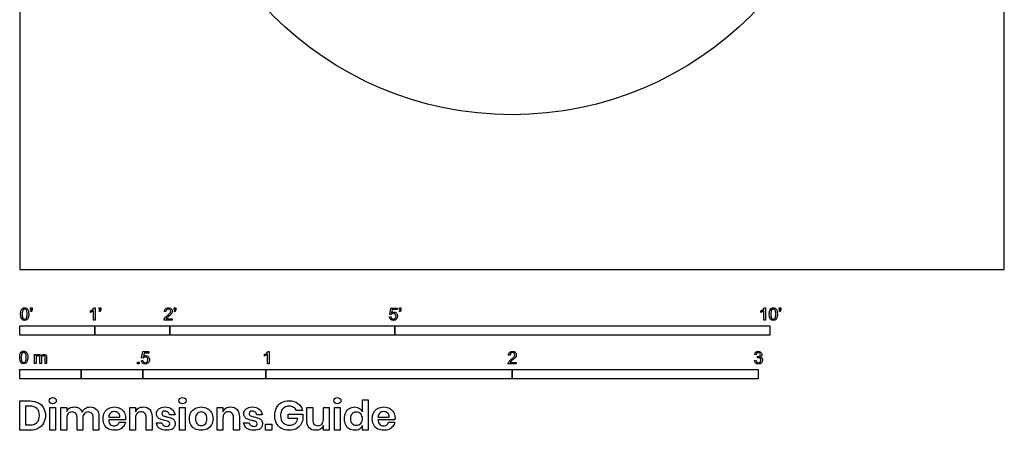
# Model space of a CAD drawing. Units: metres. Extents: x 0 to 4, y -0.65 to 4.
# Drawn here: x 0 to 4, y -0.65 to 1.01 of the extents above; entities that cross this region are included whole.
import ezdxf

# ---------------------------------------------------------------- set-up
doc = ezdxf.new("R2010")
doc.units = ezdxf.units.M
doc.header["$MEASUREMENT"] = 0
for name, color, linetype, true_color in [('AG-DIAGRAM', 7, 'Continuous', 0xfecc66), ('N-SYMB', 7, 'Continuous', 0x800040), ('X-DIMENSIONS.GUIDE', 7, 'Continuous', 0x800080), ('X-VPRT', 6, 'Continuous', 0xff00ff)]:
    doc.layers.add(name, color=color, linetype=linetype, true_color=true_color)

msp = doc.modelspace()

# ---------------------------------------------------------------- linework, layer by layer
at = {"layer": 'AG-DIAGRAM'}
msp.add_circle((2, 2), 1.3716, dxfattribs=at)
at = {"layer": 'N-SYMB'}
for points in [[(0.0442, -0.162), (0.0442, -0.1548), (0.0508, -0.1548), (0.0508, -0.1605)], [(0.3021, -0.1551), (0.306, -0.1551), (0.306, -0.2054)], [(0.3232, -0.162), (0.3232, -0.1548), (0.3298, -0.1548), (0.3298, -0.1605)], [(0.628, -0.162), (0.628, -0.1548), (0.6346, -0.1548), (0.6346, -0.1605)], [(1.5089, -0.1825), (1.5032, -0.1819), (1.508, -0.156), (1.533, -0.156), (1.533, -0.162), (1.5129, -0.162), (1.5101, -0.1755)], [(1.5424, -0.162), (1.5424, -0.1548), (1.549, -0.1548), (1.549, -0.1605)], [(3.0257, -0.1551), (3.0296, -0.1551), (3.0296, -0.2054)], [(3.0857, -0.162), (3.0857, -0.1548), (3.0923, -0.1548), (3.0923, -0.1605)], [(0.0451, -0.1713), (0.0436, -0.1689)], [(0.0472, -0.162), (0.0442, -0.162)], [(0.2876, -0.1737), (0.2876, -0.1677)], [(0.306, -0.2054), (0.3, -0.2054), (0.3, -0.1662)], [(0.3241, -0.1713), (0.3226, -0.1689)], [(0.3262, -0.162), (0.3232, -0.162)], [(0.6198, -0.1996), (0.6198, -0.2054), (0.587, -0.2054)], [(0.5942, -0.1704), (0.5879, -0.1698)], [(0.5954, -0.1996), (0.6198, -0.1996)], [(0.6289, -0.1713), (0.6274, -0.1689)], [(0.631, -0.162), (0.628, -0.162)], [(1.502, -0.1924), (1.5086, -0.1918)], [(1.5433, -0.1713), (1.5418, -0.1689)], [(1.5454, -0.162), (1.5424, -0.162)], [(3.0113, -0.1737), (3.0113, -0.1677)], [(3.0296, -0.2054), (3.0236, -0.2054), (3.0236, -0.1662)], [(3.0866, -0.1713), (3.085, -0.1689)], [(3.089, -0.162), (3.0857, -0.162)], [(0.0602, -0.3812), (0.0602, -0.345), (0.0657, -0.345), (0.0657, -0.3502)], [(0.088, -0.3601), (0.088, -0.3812), (0.0816, -0.3812), (0.0816, -0.3577)], [(0.1093, -0.3565), (0.1093, -0.3812), (0.1033, -0.3812), (0.1033, -0.3586)], [(0.5015, -0.3594), (0.4955, -0.3588), (0.5003, -0.3329), (0.5253, -0.3329), (0.5253, -0.3389), (0.5054, -0.3389), (0.5027, -0.3525)], [(0.9946, -0.3507), (0.9946, -0.3446)], [(1.013, -0.3823), (1.0069, -0.3823), (1.0069, -0.3431)], [(1.009, -0.332), (1.013, -0.332), (1.013, -0.3823)], [(1.9919, -0.3473), (1.9855, -0.3467)], [(2.9919, -0.3461), (2.9855, -0.3452)], [(2.9973, -0.3588), (2.9979, -0.3534)], [(0.0663, -0.3625), (0.0663, -0.3812), (0.0602, -0.3812)], [(0.4946, -0.3693), (0.5009, -0.3687)], [(2.0175, -0.3766), (2.0175, -0.3823), (1.9846, -0.3823)], [(1.9931, -0.3766), (2.0175, -0.3766)], [(2.9849, -0.3693), (2.9913, -0.3684)]]:
    msp.add_lwpolyline(points, dxfattribs=at)
for points in [[(0, -0.2667), (0, -0.2286), (0.3048, -0.2286), (0.3048, -0.2667)], [(0.3048, -0.2667), (0.3048, -0.2286), (0.6096, -0.2286), (0.6096, -0.2667)], [(0.6096, -0.2667), (0.6096, -0.2286), (1.524, -0.2286), (1.524, -0.2667)], [(1.524, -0.2667), (1.524, -0.2286), (3.048, -0.2286), (3.048, -0.2667)], [(0.4786, -0.3823), (0.4786, -0.3754), (0.4855, -0.3754), (0.4855, -0.3823)], [(0, -0.4436), (0, -0.4055), (0.25, -0.4055), (0.25, -0.4436)], [(0.25, -0.4436), (0.25, -0.4055), (0.5, -0.4055), (0.5, -0.4436)], [(0.5, -0.4436), (0.5, -0.4055), (1, -0.4055), (1, -0.4436)], [(1, -0.4436), (1, -0.4055), (2, -0.4055), (2, -0.4436)], [(2, -0.4436), (2, -0.4055), (3, -0.4055), (3, -0.4436)]]:
    msp.add_lwpolyline(points, close=True, dxfattribs=at)
for points in [[(0.0056, -0.1665), (0.0068, -0.1629), (0.0086, -0.1602), (0.0111, -0.1581)], [(0.0111, -0.1581), (0.0135, -0.1563), (0.0165, -0.1551), (0.0201, -0.1551)], [(0.0201, -0.1551), (0.0228, -0.1551), (0.0252, -0.1557), (0.0273, -0.1569)], [(0.0273, -0.1569), (0.0294, -0.1578), (0.0309, -0.1596), (0.0324, -0.1614)], [(0.2967, -0.162), (0.2991, -0.1596), (0.3009, -0.1575), (0.3021, -0.1551)], [(0.5879, -0.1698), (0.5885, -0.165), (0.59, -0.1614), (0.593, -0.159)], [(0.593, -0.159), (0.5957, -0.1566), (0.5997, -0.1551), (0.6042, -0.1551)], [(0.6042, -0.1551), (0.609, -0.1551), (0.6129, -0.1566), (0.6156, -0.1593)], [(0.6156, -0.1593), (0.6186, -0.162), (0.6198, -0.1653), (0.6198, -0.1692)], [(3.0203, -0.162), (3.0227, -0.1596), (3.0245, -0.1575), (3.0257, -0.1551)], [(3.0471, -0.1665), (3.0486, -0.1629), (3.0504, -0.1602), (3.0528, -0.1581)], [(3.0528, -0.1581), (3.0549, -0.1563), (3.0582, -0.1551), (3.0619, -0.1551)], [(3.0619, -0.1551), (3.0646, -0.1551), (3.0667, -0.1557), (3.0688, -0.1569)], [(3.0688, -0.1569), (3.0709, -0.1578), (3.0724, -0.1596), (3.0739, -0.1614)], [(0.0038, -0.1807), (0.0038, -0.1749), (0.0044, -0.1701), (0.0056, -0.1665)], [(0.009, -0.2011), (0.0056, -0.1969), (0.0038, -0.1903), (0.0038, -0.1807)], [(0.0135, -0.1638), (0.0114, -0.1668), (0.0102, -0.1725), (0.0102, -0.1807)], [(0.0102, -0.1807), (0.0102, -0.1891), (0.0111, -0.1945), (0.0132, -0.1972)], [(0.0132, -0.1972), (0.015, -0.1999), (0.0174, -0.2014), (0.0201, -0.2014)], [(0.0201, -0.1602), (0.0174, -0.1602), (0.015, -0.1614), (0.0135, -0.1638)], [(0.0273, -0.1644), (0.0255, -0.1617), (0.0231, -0.1602), (0.0201, -0.1602)], [(0.0201, -0.2014), (0.0231, -0.2014), (0.0255, -0.1999), (0.0273, -0.1972)], [(0.0303, -0.1807), (0.0303, -0.1725), (0.0291, -0.1671), (0.0273, -0.1644)], [(0.0273, -0.1972), (0.0291, -0.1945), (0.0303, -0.1891), (0.0303, -0.1807)], [(0.0349, -0.1951), (0.0336, -0.1987), (0.0318, -0.2014), (0.0294, -0.2036)], [(0.0324, -0.1614), (0.0336, -0.1635), (0.0346, -0.1659), (0.0355, -0.1689)], [(0.0367, -0.1807), (0.0367, -0.1867), (0.0361, -0.1915), (0.0349, -0.1951)], [(0.0355, -0.1689), (0.0361, -0.1719), (0.0367, -0.1758), (0.0367, -0.1807)], [(0.0436, -0.1689), (0.0448, -0.1683), (0.0457, -0.1677), (0.0463, -0.1665)], [(0.0496, -0.1671), (0.0487, -0.1689), (0.0472, -0.1704), (0.0451, -0.1713)], [(0.0463, -0.1665), (0.0469, -0.1653), (0.0472, -0.1638), (0.0472, -0.162)], [(0.0508, -0.1605), (0.0508, -0.1635), (0.0505, -0.1659), (0.0496, -0.1671)], [(0.2876, -0.1677), (0.2909, -0.1662), (0.294, -0.1641), (0.2967, -0.162)], [(0.294, -0.1704), (0.2915, -0.1719), (0.2894, -0.1731), (0.2876, -0.1737)], [(0.3, -0.1662), (0.2985, -0.1677), (0.2964, -0.1692), (0.294, -0.1704)], [(0.3226, -0.1689), (0.3238, -0.1683), (0.3247, -0.1677), (0.3253, -0.1665)], [(0.3286, -0.1671), (0.3277, -0.1689), (0.3262, -0.1704), (0.3241, -0.1713)], [(0.3253, -0.1665), (0.3259, -0.1653), (0.3262, -0.1638), (0.3262, -0.162)], [(0.3298, -0.1605), (0.3298, -0.1635), (0.3295, -0.1659), (0.3286, -0.1671)], [(0.5876, -0.2011), (0.5885, -0.199), (0.5897, -0.1966), (0.5915, -0.1945)], [(0.5915, -0.1945), (0.5936, -0.1924), (0.596, -0.19), (0.5997, -0.187)], [(0.5969, -0.1629), (0.5951, -0.1647), (0.5942, -0.1671), (0.5942, -0.1704)], [(0.5982, -0.1963), (0.5969, -0.1972), (0.596, -0.1984), (0.5954, -0.1996)], [(0.6042, -0.1602), (0.6012, -0.1602), (0.5988, -0.1611), (0.5969, -0.1629)], [(0.6051, -0.19), (0.6015, -0.193), (0.5991, -0.1951), (0.5982, -0.1963)], [(0.5997, -0.187), (0.6051, -0.1825), (0.6087, -0.1789), (0.6108, -0.1764)], [(0.6111, -0.1629), (0.6093, -0.1611), (0.6069, -0.1602), (0.6042, -0.1602)], [(0.6147, -0.1813), (0.6126, -0.1834), (0.6096, -0.1861), (0.6051, -0.19)], [(0.6108, -0.1764), (0.6126, -0.1737), (0.6135, -0.1713), (0.6135, -0.1689)], [(0.6135, -0.1689), (0.6135, -0.1665), (0.6126, -0.1644), (0.6111, -0.1629)], [(0.6186, -0.1749), (0.6177, -0.1771), (0.6165, -0.1789), (0.6147, -0.1813)], [(0.6198, -0.1692), (0.6198, -0.171), (0.6195, -0.1731), (0.6186, -0.1749)], [(0.6274, -0.1689), (0.6286, -0.1683), (0.6295, -0.1677), (0.6301, -0.1665)], [(0.6334, -0.1671), (0.6325, -0.1689), (0.631, -0.1704), (0.6289, -0.1713)], [(0.6301, -0.1665), (0.6307, -0.1653), (0.631, -0.1638), (0.631, -0.162)], [(0.6346, -0.1605), (0.6346, -0.1635), (0.6343, -0.1659), (0.6334, -0.1671)], [(1.5071, -0.2027), (1.5041, -0.1999), (1.5026, -0.1966), (1.502, -0.1924)], [(1.5086, -0.1918), (1.5089, -0.1951), (1.5101, -0.1972), (1.512, -0.199)], [(1.5126, -0.1792), (1.511, -0.1801), (1.5098, -0.1813), (1.5089, -0.1825)], [(1.5101, -0.1755), (1.5132, -0.1734), (1.5165, -0.1722), (1.5198, -0.1722)], [(1.512, -0.199), (1.5135, -0.2005), (1.5156, -0.2014), (1.5183, -0.2014)], [(1.518, -0.1777), (1.5162, -0.1777), (1.5144, -0.1783), (1.5126, -0.1792)], [(1.5258, -0.1807), (1.5237, -0.1789), (1.5213, -0.1777), (1.518, -0.1777)], [(1.5183, -0.2014), (1.521, -0.2014), (1.5237, -0.2002), (1.5258, -0.1978)], [(1.5198, -0.1722), (1.524, -0.1722), (1.5276, -0.1737), (1.5306, -0.1767)], [(1.5288, -0.1891), (1.5288, -0.1855), (1.5276, -0.1828), (1.5258, -0.1807)], [(1.5258, -0.1978), (1.5276, -0.1957), (1.5288, -0.1927), (1.5288, -0.1891)], [(1.5306, -0.1767), (1.5336, -0.1798), (1.5351, -0.1837), (1.5351, -0.1885)], [(1.5351, -0.1885), (1.5351, -0.193), (1.5339, -0.1969), (1.5312, -0.2002)], [(1.5418, -0.1689), (1.543, -0.1683), (1.5439, -0.1677), (1.5445, -0.1665)], [(1.5478, -0.1671), (1.5469, -0.1689), (1.5454, -0.1704), (1.5433, -0.1713)], [(1.5445, -0.1665), (1.5451, -0.1653), (1.5454, -0.1638), (1.5454, -0.162)], [(1.549, -0.1605), (1.549, -0.1635), (1.5487, -0.1659), (1.5478, -0.1671)], [(3.0113, -0.1677), (3.0146, -0.1662), (3.0176, -0.1641), (3.0203, -0.162)], [(3.0176, -0.1704), (3.0152, -0.1719), (3.0131, -0.1731), (3.0113, -0.1737)], [(3.0236, -0.1662), (3.0221, -0.1677), (3.02, -0.1692), (3.0176, -0.1704)], [(3.0453, -0.1807), (3.0453, -0.1749), (3.0459, -0.1701), (3.0471, -0.1665)], [(3.0504, -0.2011), (3.0471, -0.1969), (3.0453, -0.1903), (3.0453, -0.1807)], [(3.0549, -0.1638), (3.0528, -0.1668), (3.0516, -0.1725), (3.0516, -0.1807)], [(3.0516, -0.1807), (3.0516, -0.1891), (3.0528, -0.1945), (3.0546, -0.1972)], [(3.0546, -0.1972), (3.0564, -0.1999), (3.0588, -0.2014), (3.0619, -0.2014)], [(3.0616, -0.1602), (3.0588, -0.1602), (3.0567, -0.1614), (3.0549, -0.1638)], [(3.0688, -0.1644), (3.067, -0.1617), (3.0646, -0.1602), (3.0616, -0.1602)], [(3.0619, -0.2014), (3.0646, -0.2014), (3.067, -0.1999), (3.0688, -0.1972)], [(3.0718, -0.1807), (3.0718, -0.1725), (3.0709, -0.1671), (3.0688, -0.1644)], [(3.0688, -0.1972), (3.0709, -0.1945), (3.0718, -0.1891), (3.0718, -0.1807)], [(3.0763, -0.1951), (3.0751, -0.1987), (3.0733, -0.2014), (3.0709, -0.2036)], [(3.0739, -0.1614), (3.0751, -0.1635), (3.0763, -0.1659), (3.0769, -0.1689)], [(3.0781, -0.1807), (3.0781, -0.1867), (3.0775, -0.1915), (3.0763, -0.1951)], [(3.0769, -0.1689), (3.0778, -0.1719), (3.0781, -0.1758), (3.0781, -0.1807)], [(3.085, -0.1689), (3.0863, -0.1683), (3.0872, -0.1677), (3.0878, -0.1665)], [(3.0911, -0.1671), (3.0902, -0.1689), (3.0887, -0.1704), (3.0866, -0.1713)], [(3.0878, -0.1665), (3.0884, -0.1653), (3.089, -0.1638), (3.089, -0.162)], [(3.0923, -0.1605), (3.0923, -0.1635), (3.092, -0.1659), (3.0911, -0.1671)], [(0.0201, -0.206), (0.0153, -0.206), (0.0117, -0.2048), (0.009, -0.2011)], [(0.0294, -0.2036), (0.027, -0.2054), (0.024, -0.206), (0.0201, -0.206)], [(0.587, -0.2054), (0.5867, -0.2042), (0.587, -0.2027), (0.5876, -0.2011)], [(1.5183, -0.206), (1.5135, -0.206), (1.5098, -0.2051), (1.5071, -0.2027)], [(1.5312, -0.2002), (1.5282, -0.2045), (1.5237, -0.206), (1.5183, -0.206)], [(3.0619, -0.206), (3.057, -0.206), (3.0531, -0.2048), (3.0504, -0.2011)], [(3.0709, -0.2036), (3.0685, -0.2054), (3.0655, -0.206), (3.0619, -0.206)], [(0, -0.3565), (0, -0.3508), (0.0006, -0.3459), (0.0018, -0.3423)], [(0.0051, -0.377), (0.0018, -0.3728), (0, -0.3661), (0, -0.3565)], [(0.0018, -0.3423), (0.003, -0.3387), (0.0048, -0.336), (0.0072, -0.3339)], [(0.0096, -0.3396), (0.0075, -0.3426), (0.0063, -0.3484), (0.0063, -0.3565)], [(0.0063, -0.3565), (0.0063, -0.3649), (0.0072, -0.3703), (0.0093, -0.3731)], [(0.0072, -0.3339), (0.0096, -0.3321), (0.0127, -0.3309), (0.0163, -0.3309)], [(0.0163, -0.336), (0.0136, -0.336), (0.0111, -0.3372), (0.0096, -0.3396)], [(0.0163, -0.3309), (0.019, -0.3309), (0.0214, -0.3315), (0.0235, -0.3327)], [(0.0235, -0.3402), (0.0217, -0.3375), (0.0193, -0.336), (0.0163, -0.336)], [(0.0235, -0.3327), (0.0256, -0.3336), (0.0271, -0.3354), (0.0286, -0.3372)], [(0.0265, -0.3565), (0.0265, -0.3484), (0.0253, -0.3429), (0.0235, -0.3402)], [(0.0235, -0.3731), (0.0253, -0.3703), (0.0265, -0.3649), (0.0265, -0.3565)], [(0.0286, -0.3372), (0.0298, -0.3393), (0.0307, -0.3417), (0.0316, -0.3447)], [(0.0328, -0.3565), (0.0328, -0.3625), (0.0322, -0.3673), (0.031, -0.3709)], [(0.0316, -0.3447), (0.0322, -0.3478), (0.0328, -0.3517), (0.0328, -0.3565)], [(0.0657, -0.3502), (0.0669, -0.3484), (0.0684, -0.3469), (0.0702, -0.3459)], [(0.0672, -0.355), (0.0666, -0.3568), (0.0663, -0.3592), (0.0663, -0.3625)], [(0.0705, -0.3511), (0.069, -0.352), (0.0681, -0.3532), (0.0672, -0.355)], [(0.0702, -0.3459), (0.072, -0.3447), (0.0741, -0.3441), (0.0765, -0.3441)], [(0.0753, -0.3496), (0.0735, -0.3496), (0.072, -0.3499), (0.0705, -0.3511)], [(0.0801, -0.3517), (0.0792, -0.3502), (0.0774, -0.3496), (0.0753, -0.3496)], [(0.0765, -0.3441), (0.0792, -0.3441), (0.0816, -0.3447), (0.0831, -0.3459)], [(0.0816, -0.3577), (0.0816, -0.355), (0.0813, -0.3529), (0.0801, -0.3517)], [(0.0831, -0.3459), (0.0849, -0.3472), (0.0861, -0.3487), (0.0867, -0.3505)], [(0.0867, -0.3505), (0.0898, -0.3462), (0.0934, -0.3441), (0.0982, -0.3441)], [(0.0904, -0.352), (0.0886, -0.3538), (0.088, -0.3565), (0.088, -0.3601)], [(0.0967, -0.3496), (0.0943, -0.3496), (0.0922, -0.3505), (0.0904, -0.352)], [(0.1003, -0.3505), (0.0994, -0.3499), (0.0982, -0.3496), (0.0967, -0.3496)], [(0.0982, -0.3441), (0.1018, -0.3441), (0.1045, -0.3453), (0.1063, -0.3472)], [(0.1027, -0.3532), (0.1021, -0.352), (0.1015, -0.3511), (0.1003, -0.3505)], [(0.1033, -0.3586), (0.1033, -0.3559), (0.103, -0.3544), (0.1027, -0.3532)], [(0.1063, -0.3472), (0.1084, -0.3493), (0.1093, -0.3523), (0.1093, -0.3565)], [(0.5051, -0.3561), (0.5036, -0.357), (0.5024, -0.3582), (0.5015, -0.3594)], [(0.5027, -0.3525), (0.5057, -0.3504), (0.5087, -0.3491), (0.512, -0.3491)], [(0.5105, -0.3546), (0.5084, -0.3546), (0.5066, -0.3552), (0.5051, -0.3561)], [(0.5184, -0.3576), (0.5163, -0.3558), (0.5136, -0.3546), (0.5105, -0.3546)], [(0.512, -0.3491), (0.5166, -0.3491), (0.5202, -0.3507), (0.5232, -0.3537)], [(0.5211, -0.366), (0.5211, -0.3624), (0.5202, -0.3597), (0.5184, -0.3576)], [(0.5232, -0.3537), (0.5262, -0.3567), (0.5277, -0.3606), (0.5277, -0.3654)], [(0.9946, -0.3446), (0.9979, -0.3431), (1.0009, -0.341), (1.0036, -0.3389)], [(1.0009, -0.3473), (0.9985, -0.3488), (0.9964, -0.3501), (0.9946, -0.3507)], [(1.0069, -0.3431), (1.0054, -0.3446), (1.0033, -0.3461), (1.0009, -0.3473)], [(1.0036, -0.3389), (1.006, -0.3365), (1.0078, -0.3344), (1.009, -0.332)], [(1.9855, -0.3467), (1.9861, -0.3419), (1.9877, -0.3383), (1.9907, -0.3359)], [(1.9907, -0.3359), (1.9934, -0.3335), (1.9973, -0.332), (2.0018, -0.332)], [(1.9946, -0.3398), (1.9928, -0.3416), (1.9919, -0.344), (1.9919, -0.3473)], [(2.0018, -0.3371), (1.9988, -0.3371), (1.9964, -0.338), (1.9946, -0.3398)], [(1.9973, -0.3639), (2.0027, -0.3594), (2.0063, -0.3558), (2.0084, -0.3534)], [(2.0018, -0.332), (2.0066, -0.332), (2.0105, -0.3335), (2.0133, -0.3362)], [(2.0087, -0.3398), (2.0069, -0.338), (2.0045, -0.3371), (2.0018, -0.3371)], [(2.0123, -0.3582), (2.0102, -0.3603), (2.0072, -0.363), (2.0027, -0.3669)], [(2.0084, -0.3534), (2.0102, -0.3507), (2.0111, -0.3482), (2.0111, -0.3458)], [(2.0111, -0.3458), (2.0111, -0.3434), (2.0102, -0.3413), (2.0087, -0.3398)], [(2.0163, -0.3519), (2.0154, -0.354), (2.0142, -0.3558), (2.0123, -0.3582)], [(2.0133, -0.3362), (2.0163, -0.3389), (2.0175, -0.3422), (2.0175, -0.3461)], [(2.0175, -0.3461), (2.0175, -0.3479), (2.0172, -0.3501), (2.0163, -0.3519)], [(2.9855, -0.3452), (2.9864, -0.341), (2.988, -0.3377), (2.9907, -0.3356)], [(2.9907, -0.3356), (2.9934, -0.3332), (2.9967, -0.332), (3.0006, -0.332)], [(2.9949, -0.3395), (2.9934, -0.341), (2.9922, -0.3431), (2.9919, -0.3461)], [(3.0009, -0.3371), (2.9985, -0.3371), (2.9964, -0.338), (2.9949, -0.3395)], [(3.0015, -0.3579), (3.0003, -0.3579), (2.9988, -0.3582), (2.9973, -0.3588)], [(2.9979, -0.3534), (2.9982, -0.3534), (2.9985, -0.3534), (2.9988, -0.3534)], [(2.9988, -0.3534), (3.0015, -0.3534), (3.0039, -0.3528), (3.006, -0.3513)], [(3.0006, -0.332), (3.0033, -0.332), (3.006, -0.3326), (3.0081, -0.3338)], [(3.0066, -0.3395), (3.0051, -0.338), (3.0033, -0.3371), (3.0009, -0.3371)], [(3.0084, -0.3609), (3.0066, -0.3591), (3.0042, -0.3579), (3.0015, -0.3579)], [(3.006, -0.3513), (3.0081, -0.3501), (3.009, -0.3479), (3.009, -0.3449)], [(3.009, -0.3449), (3.009, -0.3428), (3.0081, -0.341), (3.0066, -0.3395)], [(3.0081, -0.3338), (3.0105, -0.335), (3.0123, -0.3368), (3.0136, -0.3386)], [(3.0136, -0.351), (3.0123, -0.3528), (3.0108, -0.3543), (3.0084, -0.3552)], [(3.0084, -0.3552), (3.0114, -0.3561), (3.0139, -0.3573), (3.0154, -0.3597)], [(3.0136, -0.3386), (3.0148, -0.3407), (3.0154, -0.3428), (3.0154, -0.3452)], [(3.0154, -0.3452), (3.0154, -0.3473), (3.0148, -0.3491), (3.0136, -0.351)], [(3.0154, -0.3597), (3.0169, -0.3618), (3.0178, -0.3645), (3.0178, -0.3675)], [(0.0163, -0.3818), (0.0114, -0.3818), (0.0078, -0.3806), (0.0051, -0.377)], [(0.0093, -0.3731), (0.0111, -0.3758), (0.0136, -0.3773), (0.0163, -0.3773)], [(0.0163, -0.3773), (0.0193, -0.3773), (0.0217, -0.3758), (0.0235, -0.3731)], [(0.0256, -0.3794), (0.0232, -0.3812), (0.0202, -0.3818), (0.0163, -0.3818)], [(0.031, -0.3709), (0.0298, -0.3746), (0.028, -0.3773), (0.0256, -0.3794)], [(0.4994, -0.3796), (0.4967, -0.3769), (0.4949, -0.3735), (0.4946, -0.3693)], [(0.5105, -0.3829), (0.506, -0.3829), (0.5024, -0.382), (0.4994, -0.3796)], [(0.5009, -0.3687), (0.5015, -0.372), (0.5024, -0.3741), (0.5042, -0.376)], [(0.5042, -0.376), (0.506, -0.3775), (0.5081, -0.3784), (0.5105, -0.3784)], [(0.5105, -0.3784), (0.5136, -0.3784), (0.516, -0.3772), (0.5181, -0.3748)], [(0.5238, -0.3772), (0.5205, -0.3814), (0.5163, -0.3829), (0.5105, -0.3829)], [(0.5181, -0.3748), (0.5202, -0.3726), (0.5211, -0.3696), (0.5211, -0.366)], [(0.5277, -0.3654), (0.5277, -0.3699), (0.5265, -0.3738), (0.5238, -0.3772)], [(1.9846, -0.3823), (1.9843, -0.3811), (1.9846, -0.3796), (1.9852, -0.3781)], [(1.9852, -0.3781), (1.9861, -0.376), (1.9873, -0.3735), (1.9892, -0.3714)], [(1.9892, -0.3714), (1.9913, -0.3693), (1.9937, -0.3669), (1.9973, -0.3639)], [(1.9958, -0.3732), (1.9946, -0.3741), (1.9937, -0.3754), (1.9931, -0.3766)], [(2.0027, -0.3669), (1.9991, -0.3699), (1.9967, -0.372), (1.9958, -0.3732)], [(2.9901, -0.3793), (2.987, -0.3769), (2.9855, -0.3732), (2.9849, -0.3693)], [(3.0009, -0.3829), (2.9967, -0.3829), (2.9928, -0.382), (2.9901, -0.3793)], [(2.9913, -0.3684), (2.9919, -0.3717), (2.9931, -0.3745), (2.9949, -0.376)], [(2.9949, -0.376), (2.9964, -0.3775), (2.9985, -0.3784), (3.0009, -0.3784)], [(3.0009, -0.3784), (3.0039, -0.3784), (3.0063, -0.3772), (3.0084, -0.3754)], [(3.013, -0.3787), (3.0099, -0.3817), (3.0057, -0.3829), (3.0009, -0.3829)], [(3.0114, -0.3678), (3.0114, -0.3648), (3.0102, -0.3627), (3.0084, -0.3609)], [(3.0084, -0.3754), (3.0102, -0.3732), (3.0114, -0.3708), (3.0114, -0.3678)], [(3.0178, -0.3675), (3.0178, -0.372), (3.0163, -0.3757), (3.013, -0.3787)]]:
    msp.add_open_spline(points, degree=3, dxfattribs=at)
at = {"layer": 'X-DIMENSIONS.GUIDE'}
for points in [[(0.0426, -0.6514), (0, -0.6514), (0, -0.533), (0.0426, -0.533)], [(0.0404, -0.5539), (0.0238, -0.5539), (0.0238, -0.6305), (0.0404, -0.6305)], [(0.1913, -0.6023), (0.1913, -0.6514), (0.1675, -0.6514), (0.1675, -0.559), (0.1913, -0.559), (0.1913, -0.5763)], [(0.4707, -0.6023), (0.4707, -0.6514), (0.4469, -0.6514), (0.4469, -0.559), (0.4707, -0.559), (0.4707, -0.5778)], [(0.8259, -0.6023), (0.8259, -0.6514), (0.8021, -0.6514), (0.8021, -0.559), (0.8259, -0.559), (0.8259, -0.5778)], [(1.1666, -0.6131), (1.1666, -0.559), (1.1905, -0.559), (1.1905, -0.6102)], [(1.2576, -0.559), (1.2576, -0.6514), (1.2338, -0.6514), (1.2338, -0.6326)], [(1.2338, -0.6081), (1.2338, -0.559), (1.2576, -0.559)], [(1.3926, -0.5778), (1.3926, -0.5279), (1.4157, -0.5279), (1.4157, -0.6514), (1.3926, -0.6514), (1.3926, -0.6326)], [(0.322, -0.598), (0.322, -0.6514), (0.2989, -0.6514), (0.2989, -0.6001)], [(0.3617, -0.5994), (0.4064, -0.5994)], [(0.5378, -0.598), (0.5378, -0.6514), (0.514, -0.6514), (0.514, -0.6001)], [(0.631, -0.5893), (0.6086, -0.5893)], [(0.8923, -0.598), (0.8923, -0.6514), (0.8692, -0.6514), (0.8692, -0.6001)], [(0.9854, -0.5893), (0.9631, -0.5893)], [(1.1305, -0.6038), (1.0908, -0.6038), (1.0908, -0.5864), (1.1508, -0.5864), (1.1508, -0.6095)], [(1.1486, -0.5713), (1.124, -0.5713)], [(1.4554, -0.5994), (1.5009, -0.5994)], [(0.2563, -0.6023), (0.2563, -0.6514), (0.2332, -0.6514), (0.2332, -0.6001)], [(0.4295, -0.6095), (0.3617, -0.6095)], [(0.4043, -0.6189), (0.4295, -0.6189)], [(0.5552, -0.6218), (0.5775, -0.6218)], [(0.9096, -0.6218), (0.9327, -0.6218)], [(1.524, -0.6095), (1.4554, -0.6095)], [(1.4987, -0.6189), (1.5233, -0.6189)]]:
    msp.add_lwpolyline(points, dxfattribs=at)
for points in [[(0.1458, -0.559), (0.1458, -0.6514), (0.122, -0.6514), (0.122, -0.559)], [(0.6728, -0.559), (0.6728, -0.6514), (0.6497, -0.6514), (0.6497, -0.559)], [(1.3024, -0.559), (1.3024, -0.6514), (1.2785, -0.6514), (1.2785, -0.559)], [(1.0237, -0.6269), (1.0237, -0.6514), (0.9984, -0.6514), (0.9984, -0.6269)]]:
    msp.add_lwpolyline(points, close=True, dxfattribs=at)
for points in [[(0.1235, -0.5229), (0.1263, -0.5207), (0.1299, -0.5193), (0.1343, -0.5193)], [(0.1343, -0.5193), (0.1386, -0.5193), (0.1422, -0.5207), (0.1444, -0.5229)], [(0.6505, -0.5229), (0.6533, -0.5207), (0.657, -0.5193), (0.6613, -0.5193)], [(0.6613, -0.5193), (0.6656, -0.5193), (0.6692, -0.5207), (0.6721, -0.5229)], [(1.28, -0.5229), (1.2829, -0.5207), (1.2865, -0.5193), (1.2908, -0.5193)], [(1.2908, -0.5193), (1.2951, -0.5193), (1.2988, -0.5207), (1.3009, -0.5229)], [(0.07, -0.564), (0.0628, -0.5575), (0.0534, -0.5539), (0.0404, -0.5539)], [(0.0426, -0.533), (0.0556, -0.533), (0.0664, -0.5359), (0.0758, -0.5409)], [(0.0758, -0.5409), (0.0852, -0.5453), (0.0924, -0.5525), (0.0967, -0.5612)], [(0.1198, -0.5323), (0.1198, -0.5287), (0.1206, -0.5251), (0.1235, -0.5229)], [(0.1235, -0.5409), (0.1206, -0.5388), (0.1198, -0.5359), (0.1198, -0.5323)], [(0.1343, -0.5446), (0.1299, -0.5446), (0.1263, -0.5438), (0.1235, -0.5409)], [(0.1444, -0.5409), (0.1422, -0.5438), (0.1386, -0.5446), (0.1343, -0.5446)], [(0.1444, -0.5229), (0.1473, -0.5251), (0.1487, -0.5287), (0.1487, -0.5323)], [(0.1487, -0.5323), (0.1487, -0.5359), (0.1473, -0.5388), (0.1444, -0.5409)], [(0.2029, -0.5626), (0.2079, -0.559), (0.2144, -0.5575), (0.2209, -0.5575)], [(0.2209, -0.5575), (0.2289, -0.5575), (0.2354, -0.559), (0.2411, -0.5626)], [(0.2664, -0.5633), (0.2722, -0.559), (0.2787, -0.5575), (0.2859, -0.5575)], [(0.2859, -0.5575), (0.2967, -0.5575), (0.3061, -0.5612), (0.3126, -0.5677)], [(0.361, -0.5633), (0.3675, -0.5597), (0.3754, -0.5575), (0.3848, -0.5575)], [(0.3848, -0.5575), (0.3942, -0.5575), (0.4021, -0.5597), (0.4086, -0.5633)], [(0.483, -0.5626), (0.4887, -0.559), (0.4952, -0.5575), (0.5025, -0.5575)], [(0.5025, -0.5575), (0.5133, -0.5575), (0.522, -0.5612), (0.5285, -0.5684)], [(0.5653, -0.5655), (0.571, -0.5604), (0.5797, -0.5575), (0.5905, -0.5575)], [(0.5905, -0.5575), (0.6021, -0.5575), (0.6108, -0.5604), (0.618, -0.5662)], [(0.6469, -0.5323), (0.6469, -0.5287), (0.6483, -0.5251), (0.6505, -0.5229)], [(0.6505, -0.5409), (0.6483, -0.5388), (0.6469, -0.5359), (0.6469, -0.5323)], [(0.6613, -0.5446), (0.657, -0.5446), (0.6533, -0.5438), (0.6505, -0.5409)], [(0.6721, -0.5409), (0.6692, -0.5438), (0.6656, -0.5446), (0.6613, -0.5446)], [(0.6721, -0.5229), (0.6743, -0.5251), (0.6757, -0.5287), (0.6757, -0.5323)], [(0.6757, -0.5323), (0.6757, -0.5359), (0.6743, -0.5388), (0.6721, -0.5409)], [(0.7133, -0.5633), (0.7205, -0.5597), (0.7284, -0.5575), (0.7378, -0.5575)], [(0.7378, -0.5575), (0.7465, -0.5575), (0.7544, -0.5597), (0.7616, -0.5633)], [(0.8374, -0.5626), (0.8432, -0.559), (0.8497, -0.5575), (0.8569, -0.5575)], [(0.8569, -0.5575), (0.8678, -0.5575), (0.8764, -0.5612), (0.8829, -0.5684)], [(0.9197, -0.5655), (0.9262, -0.5604), (0.9342, -0.5575), (0.945, -0.5575)], [(0.945, -0.5575), (0.9566, -0.5575), (0.9659, -0.5604), (0.9724, -0.5662)], [(1.0432, -0.5612), (1.0482, -0.5518), (1.0547, -0.5453), (1.0634, -0.5395)], [(1.0634, -0.5395), (1.0728, -0.5344), (1.0829, -0.5323), (1.0945, -0.5323)], [(1.0764, -0.559), (1.0713, -0.5619), (1.067, -0.5662), (1.0641, -0.572)], [(1.0945, -0.5539), (1.088, -0.5539), (1.0815, -0.5554), (1.0764, -0.559)], [(1.0945, -0.5323), (1.1089, -0.5323), (1.1204, -0.5359), (1.1305, -0.5431)], [(1.1125, -0.559), (1.1074, -0.5554), (1.1017, -0.5539), (1.0945, -0.5539)], [(1.124, -0.5713), (1.1212, -0.5662), (1.1176, -0.5619), (1.1125, -0.559)], [(1.1305, -0.5431), (1.1399, -0.5496), (1.1457, -0.5597), (1.1486, -0.5713)], [(1.2764, -0.5323), (1.2764, -0.5287), (1.2771, -0.5251), (1.28, -0.5229)], [(1.28, -0.5409), (1.2771, -0.5388), (1.2764, -0.5359), (1.2764, -0.5323)], [(1.2908, -0.5446), (1.2865, -0.5446), (1.2829, -0.5438), (1.28, -0.5409)], [(1.3009, -0.5409), (1.2988, -0.5438), (1.2951, -0.5446), (1.2908, -0.5446)], [(1.3009, -0.5229), (1.3038, -0.5251), (1.3053, -0.5287), (1.3053, -0.5323)], [(1.3053, -0.5323), (1.3053, -0.5359), (1.3038, -0.5388), (1.3009, -0.5409)], [(1.3392, -0.5633), (1.3457, -0.5597), (1.3522, -0.5575), (1.3601, -0.5575)], [(1.3601, -0.5575), (1.3681, -0.5575), (1.3746, -0.5597), (1.3803, -0.5633)], [(1.4547, -0.5633), (1.4619, -0.5597), (1.4699, -0.5575), (1.4792, -0.5575)], [(1.4792, -0.5575), (1.4879, -0.5575), (1.4966, -0.5597), (1.5031, -0.5633)], [(0.0801, -0.5922), (0.0801, -0.5799), (0.0772, -0.5705), (0.07, -0.564)], [(0.07, -0.6204), (0.0772, -0.6139), (0.0801, -0.6045), (0.0801, -0.5922)], [(0.0967, -0.5612), (0.1018, -0.5698), (0.1047, -0.5807), (0.1047, -0.5922)], [(0.1047, -0.5922), (0.1047, -0.6038), (0.1018, -0.6146), (0.0967, -0.6232)], [(0.1913, -0.5763), (0.1935, -0.5705), (0.1971, -0.5655), (0.2029, -0.5626)], [(0.1971, -0.5843), (0.1928, -0.5886), (0.1913, -0.5944), (0.1913, -0.6023)], [(0.213, -0.5778), (0.2058, -0.5778), (0.2007, -0.5799), (0.1971, -0.5843)], [(0.2274, -0.5835), (0.2238, -0.5799), (0.2187, -0.5778), (0.213, -0.5778)], [(0.2332, -0.6001), (0.2332, -0.5929), (0.231, -0.5879), (0.2274, -0.5835)], [(0.2411, -0.5626), (0.2462, -0.5662), (0.2505, -0.5713), (0.2534, -0.5785)], [(0.2534, -0.5785), (0.2563, -0.572), (0.2606, -0.5669), (0.2664, -0.5633)], [(0.2628, -0.5843), (0.2585, -0.5886), (0.2563, -0.5944), (0.2563, -0.6023)], [(0.2779, -0.5778), (0.2714, -0.5778), (0.2664, -0.5799), (0.2628, -0.5843)], [(0.2931, -0.5835), (0.2895, -0.5799), (0.2844, -0.5778), (0.2779, -0.5778)], [(0.2989, -0.6001), (0.2989, -0.5929), (0.2967, -0.5879), (0.2931, -0.5835)], [(0.3126, -0.5677), (0.3191, -0.5749), (0.322, -0.585), (0.322, -0.598)], [(0.3386, -0.6052), (0.3386, -0.5958), (0.34, -0.5871), (0.3444, -0.5799)], [(0.3444, -0.5799), (0.348, -0.5727), (0.3537, -0.5669), (0.361, -0.5633)], [(0.3689, -0.5821), (0.3646, -0.5857), (0.3617, -0.5915), (0.3617, -0.5994)], [(0.3848, -0.5763), (0.3783, -0.5763), (0.3732, -0.5785), (0.3689, -0.5821)], [(0.4007, -0.5821), (0.3963, -0.5785), (0.3913, -0.5763), (0.3848, -0.5763)], [(0.4064, -0.5994), (0.4072, -0.5915), (0.405, -0.5857), (0.4007, -0.5821)], [(0.4086, -0.5633), (0.4158, -0.5669), (0.4209, -0.5727), (0.4245, -0.5792)], [(0.4245, -0.5792), (0.4288, -0.5857), (0.4303, -0.5929), (0.4303, -0.6016)], [(0.4707, -0.5778), (0.4736, -0.5713), (0.4772, -0.5662), (0.483, -0.5626)], [(0.4772, -0.5835), (0.4729, -0.5879), (0.4707, -0.5944), (0.4707, -0.6023)], [(0.4931, -0.577), (0.4866, -0.577), (0.4808, -0.5792), (0.4772, -0.5835)], [(0.509, -0.5835), (0.5046, -0.5792), (0.4996, -0.577), (0.4931, -0.577)], [(0.514, -0.6001), (0.514, -0.5929), (0.5126, -0.5871), (0.509, -0.5835)], [(0.5285, -0.5684), (0.535, -0.5749), (0.5378, -0.585), (0.5378, -0.598)], [(0.5559, -0.585), (0.5559, -0.577), (0.5588, -0.5705), (0.5653, -0.5655)], [(0.5602, -0.5994), (0.5573, -0.5958), (0.5559, -0.5908), (0.5559, -0.585)], [(0.5718, -0.6074), (0.5674, -0.6059), (0.5638, -0.603), (0.5602, -0.5994)], [(0.5804, -0.577), (0.5783, -0.5792), (0.5775, -0.5814), (0.5775, -0.585)], [(0.5775, -0.585), (0.5775, -0.5871), (0.5783, -0.5893), (0.5804, -0.5908)], [(0.5898, -0.5742), (0.5862, -0.5742), (0.5833, -0.5749), (0.5804, -0.577)], [(0.5804, -0.5908), (0.5819, -0.5929), (0.584, -0.5936), (0.5869, -0.5944)], [(0.5869, -0.5944), (0.5898, -0.5958), (0.5934, -0.5965), (0.5985, -0.598)], [(0.6021, -0.5785), (0.5992, -0.5756), (0.5949, -0.5742), (0.5898, -0.5742)], [(0.5985, -0.598), (0.6057, -0.5994), (0.6115, -0.6009), (0.6158, -0.603)], [(0.6086, -0.5893), (0.6079, -0.5843), (0.6057, -0.5807), (0.6021, -0.5785)], [(0.618, -0.5662), (0.6245, -0.572), (0.6288, -0.5792), (0.631, -0.5893)], [(0.6902, -0.6052), (0.6902, -0.5958), (0.6916, -0.5871), (0.6959, -0.5799)], [(0.6959, -0.5799), (0.7003, -0.5727), (0.7061, -0.5669), (0.7133, -0.5633)], [(0.7205, -0.585), (0.7162, -0.59), (0.714, -0.5965), (0.714, -0.6052)], [(0.7378, -0.5778), (0.7306, -0.5778), (0.7255, -0.5807), (0.7205, -0.585)], [(0.7544, -0.585), (0.7494, -0.5807), (0.7443, -0.5778), (0.7378, -0.5778)], [(0.7609, -0.6052), (0.7609, -0.5965), (0.7588, -0.59), (0.7544, -0.585)], [(0.7616, -0.5633), (0.7689, -0.5669), (0.7746, -0.5727), (0.779, -0.5799)], [(0.779, -0.5799), (0.7833, -0.5871), (0.7855, -0.5958), (0.7855, -0.6052)], [(0.8259, -0.5778), (0.8281, -0.5713), (0.8324, -0.5662), (0.8374, -0.5626)], [(0.8317, -0.5835), (0.8273, -0.5879), (0.8259, -0.5944), (0.8259, -0.6023)], [(0.8475, -0.577), (0.8411, -0.577), (0.8353, -0.5792), (0.8317, -0.5835)], [(0.8634, -0.5835), (0.8598, -0.5792), (0.854, -0.577), (0.8475, -0.577)], [(0.8692, -0.6001), (0.8692, -0.5929), (0.867, -0.5871), (0.8634, -0.5835)], [(0.8829, -0.5684), (0.8894, -0.5749), (0.8923, -0.585), (0.8923, -0.598)], [(0.9104, -0.585), (0.9104, -0.577), (0.914, -0.5705), (0.9197, -0.5655)], [(0.9154, -0.5994), (0.9125, -0.5958), (0.9104, -0.5908), (0.9104, -0.585)], [(0.9262, -0.6074), (0.9219, -0.6059), (0.9183, -0.603), (0.9154, -0.5994)], [(0.9356, -0.577), (0.9335, -0.5792), (0.932, -0.5814), (0.932, -0.585)], [(0.932, -0.585), (0.932, -0.5871), (0.9327, -0.5893), (0.9349, -0.5908)], [(0.9349, -0.5908), (0.9363, -0.5929), (0.9385, -0.5936), (0.9414, -0.5944)], [(0.945, -0.5742), (0.9407, -0.5742), (0.9378, -0.5749), (0.9356, -0.577)], [(0.9414, -0.5944), (0.9443, -0.5958), (0.9479, -0.5965), (0.953, -0.598)], [(0.9573, -0.5785), (0.9537, -0.5756), (0.9501, -0.5742), (0.945, -0.5742)], [(0.953, -0.598), (0.9602, -0.5994), (0.9659, -0.6009), (0.9703, -0.603)], [(0.9631, -0.5893), (0.9623, -0.5843), (0.9602, -0.5807), (0.9573, -0.5785)], [(0.9724, -0.5662), (0.9797, -0.572), (0.9833, -0.5792), (0.9854, -0.5893)], [(1.036, -0.5922), (1.036, -0.5807), (1.0381, -0.5705), (1.0432, -0.5612)], [(1.0432, -0.624), (1.0381, -0.6146), (1.036, -0.6045), (1.036, -0.5922)], [(1.0641, -0.572), (1.0612, -0.5778), (1.0598, -0.585), (1.0598, -0.5922)], [(1.0598, -0.5922), (1.0598, -0.6052), (1.0634, -0.6146), (1.0699, -0.6218)], [(1.319, -0.6052), (1.319, -0.5958), (1.3211, -0.5871), (1.3247, -0.5799)], [(1.3247, -0.5799), (1.3276, -0.5727), (1.3327, -0.5669), (1.3392, -0.5633)], [(1.35, -0.5857), (1.3457, -0.59), (1.3435, -0.5973), (1.3435, -0.6052)], [(1.3673, -0.5785), (1.3601, -0.5785), (1.3543, -0.5807), (1.35, -0.5857)], [(1.3854, -0.5857), (1.3811, -0.5807), (1.3746, -0.5785), (1.3673, -0.5785)], [(1.3803, -0.5633), (1.3861, -0.5669), (1.3897, -0.572), (1.3926, -0.5778)], [(1.3926, -0.6052), (1.3926, -0.5973), (1.3897, -0.5908), (1.3854, -0.5857)], [(1.4323, -0.6052), (1.4323, -0.5958), (1.4345, -0.5871), (1.4388, -0.5799)], [(1.4388, -0.5799), (1.4424, -0.5727), (1.4482, -0.5669), (1.4547, -0.5633)], [(1.4626, -0.5821), (1.4583, -0.5857), (1.4561, -0.5915), (1.4554, -0.5994)], [(1.4792, -0.5763), (1.4727, -0.5763), (1.467, -0.5785), (1.4626, -0.5821)], [(1.4951, -0.5821), (1.4908, -0.5785), (1.485, -0.5763), (1.4792, -0.5763)], [(1.5009, -0.5994), (1.5009, -0.5915), (1.4995, -0.5857), (1.4951, -0.5821)], [(1.5031, -0.5633), (1.5103, -0.5669), (1.5153, -0.5727), (1.5189, -0.5792)], [(1.5189, -0.5792), (1.5226, -0.5857), (1.5247, -0.5929), (1.5247, -0.6016)], [(0.0404, -0.6305), (0.0534, -0.6305), (0.0628, -0.6276), (0.07, -0.6204)], [(0.0967, -0.6232), (0.0924, -0.6326), (0.0852, -0.6391), (0.0758, -0.6442)], [(0.3444, -0.6305), (0.34, -0.6232), (0.3386, -0.6153), (0.3386, -0.6052)], [(0.361, -0.6471), (0.3537, -0.6435), (0.348, -0.6377), (0.3444, -0.6305)], [(0.3617, -0.6095), (0.3617, -0.6182), (0.3639, -0.624), (0.3682, -0.6283)], [(0.3682, -0.6283), (0.3725, -0.6319), (0.3776, -0.6341), (0.3833, -0.6341)], [(0.3833, -0.6341), (0.3891, -0.6341), (0.3935, -0.6326), (0.3971, -0.6297)], [(0.3971, -0.6297), (0.4007, -0.6276), (0.4036, -0.624), (0.4043, -0.6189)], [(0.4216, -0.6362), (0.4173, -0.6413), (0.4122, -0.6456), (0.4057, -0.6485)], [(0.4295, -0.6189), (0.4281, -0.6254), (0.4252, -0.6312), (0.4216, -0.6362)], [(0.4303, -0.6016), (0.4303, -0.6038), (0.4303, -0.6066), (0.4295, -0.6095)], [(0.5682, -0.6449), (0.5609, -0.6391), (0.5566, -0.6319), (0.5552, -0.6218)], [(0.5884, -0.6124), (0.5819, -0.6102), (0.5761, -0.6088), (0.5718, -0.6074)], [(0.5775, -0.6218), (0.5783, -0.6261), (0.5804, -0.6297), (0.584, -0.6326)], [(0.584, -0.6326), (0.5869, -0.6348), (0.592, -0.6362), (0.597, -0.6362)], [(0.5999, -0.6153), (0.5978, -0.6146), (0.5934, -0.6131), (0.5884, -0.6124)], [(0.597, -0.6362), (0.6014, -0.6362), (0.6043, -0.6355), (0.6064, -0.6334)], [(0.6071, -0.6189), (0.605, -0.6175), (0.6028, -0.616), (0.5999, -0.6153)], [(0.6064, -0.6334), (0.6086, -0.6312), (0.61, -0.629), (0.61, -0.6254)], [(0.61, -0.6254), (0.61, -0.6232), (0.6086, -0.6211), (0.6071, -0.6189)], [(0.6158, -0.603), (0.6201, -0.6045), (0.6237, -0.6074), (0.6274, -0.611)], [(0.6317, -0.6261), (0.6317, -0.6341), (0.6288, -0.6406), (0.6223, -0.6456)], [(0.6274, -0.611), (0.6302, -0.6146), (0.6317, -0.6196), (0.6317, -0.6261)], [(0.6959, -0.6305), (0.6916, -0.6232), (0.6902, -0.6153), (0.6902, -0.6052)], [(0.7133, -0.6471), (0.7061, -0.6435), (0.7003, -0.6377), (0.6959, -0.6305)], [(0.714, -0.6052), (0.714, -0.6139), (0.7162, -0.6211), (0.7205, -0.6254)], [(0.7205, -0.6254), (0.7255, -0.6305), (0.7306, -0.6326), (0.7378, -0.6326)], [(0.7378, -0.6326), (0.7443, -0.6326), (0.7494, -0.6305), (0.7544, -0.6254)], [(0.7544, -0.6254), (0.7588, -0.6211), (0.7609, -0.6139), (0.7609, -0.6052)], [(0.779, -0.6305), (0.7746, -0.6377), (0.7689, -0.6435), (0.7616, -0.6471)], [(0.7855, -0.6052), (0.7855, -0.6153), (0.7833, -0.6232), (0.779, -0.6305)], [(0.9234, -0.6449), (0.9161, -0.6391), (0.9111, -0.6319), (0.9096, -0.6218)], [(0.9428, -0.6124), (0.9363, -0.6102), (0.9306, -0.6088), (0.9262, -0.6074)], [(0.9327, -0.6218), (0.9327, -0.6261), (0.9349, -0.6297), (0.9385, -0.6326)], [(0.9385, -0.6326), (0.9421, -0.6348), (0.9465, -0.6362), (0.9522, -0.6362)], [(0.9551, -0.6153), (0.9522, -0.6146), (0.9479, -0.6131), (0.9428, -0.6124)], [(0.9522, -0.6362), (0.9558, -0.6362), (0.9594, -0.6355), (0.9616, -0.6334)], [(0.9616, -0.6189), (0.9602, -0.6175), (0.9573, -0.616), (0.9551, -0.6153)], [(0.9645, -0.6254), (0.9645, -0.6232), (0.9638, -0.6211), (0.9616, -0.6189)], [(0.9616, -0.6334), (0.9638, -0.6312), (0.9645, -0.629), (0.9645, -0.6254)], [(0.9703, -0.603), (0.9746, -0.6045), (0.9782, -0.6074), (0.9818, -0.611)], [(0.9862, -0.6261), (0.9862, -0.6341), (0.9833, -0.6406), (0.9775, -0.6456)], [(0.9818, -0.611), (0.9847, -0.6146), (0.9862, -0.6196), (0.9862, -0.6261)], [(1.0634, -0.6449), (1.0547, -0.6398), (1.0482, -0.6326), (1.0432, -0.624)], [(1.0699, -0.6218), (1.0764, -0.6283), (1.0858, -0.6319), (1.0973, -0.6319)], [(1.0973, -0.6319), (1.1053, -0.6319), (1.1125, -0.6297), (1.119, -0.6247)], [(1.119, -0.6247), (1.1248, -0.6196), (1.1291, -0.6124), (1.1305, -0.6038)], [(1.1407, -0.6312), (1.1356, -0.6377), (1.1298, -0.6427), (1.1219, -0.6471)], [(1.1508, -0.6095), (1.1486, -0.6175), (1.1457, -0.6247), (1.1407, -0.6312)], [(1.176, -0.642), (1.1695, -0.6355), (1.1666, -0.6254), (1.1666, -0.6131)], [(1.1905, -0.6102), (1.1905, -0.6175), (1.1919, -0.6232), (1.1955, -0.6276)], [(1.1955, -0.6276), (1.1999, -0.6312), (1.2049, -0.6334), (1.2114, -0.6334)], [(1.2114, -0.6334), (1.2179, -0.6334), (1.2237, -0.6312), (1.2273, -0.6269)], [(1.2338, -0.6326), (1.2309, -0.6391), (1.2273, -0.6442), (1.2215, -0.6478)], [(1.2273, -0.6269), (1.2316, -0.6225), (1.2338, -0.616), (1.2338, -0.6081)], [(1.3247, -0.6305), (1.3211, -0.6232), (1.319, -0.6153), (1.319, -0.6052)], [(1.3392, -0.6471), (1.3327, -0.6435), (1.3276, -0.6377), (1.3247, -0.6305)], [(1.3435, -0.6052), (1.3435, -0.6139), (1.3457, -0.6204), (1.35, -0.6247)], [(1.35, -0.6247), (1.3543, -0.6297), (1.3601, -0.6319), (1.3673, -0.6319)], [(1.3673, -0.6319), (1.3746, -0.6319), (1.3811, -0.6297), (1.3854, -0.6247)], [(1.3926, -0.6326), (1.3897, -0.6384), (1.3861, -0.6435), (1.3803, -0.6471)], [(1.3854, -0.6247), (1.3897, -0.6196), (1.3926, -0.6131), (1.3926, -0.6052)], [(1.4388, -0.6305), (1.4345, -0.6232), (1.4323, -0.6153), (1.4323, -0.6052)], [(1.4547, -0.6471), (1.4482, -0.6435), (1.4424, -0.6377), (1.4388, -0.6305)], [(1.4554, -0.6095), (1.4561, -0.6182), (1.4583, -0.624), (1.4626, -0.6283)], [(1.4626, -0.6283), (1.4662, -0.6319), (1.472, -0.6341), (1.4778, -0.6341)], [(1.4778, -0.6341), (1.4836, -0.6341), (1.4879, -0.6326), (1.4915, -0.6297)], [(1.4915, -0.6297), (1.4951, -0.6276), (1.4973, -0.624), (1.4987, -0.6189)], [(1.5153, -0.6362), (1.5117, -0.6413), (1.5067, -0.6456), (1.5002, -0.6485)], [(1.5233, -0.6189), (1.5226, -0.6254), (1.5197, -0.6312), (1.5153, -0.6362)], [(1.5247, -0.6016), (1.5247, -0.6038), (1.5247, -0.6066), (1.524, -0.6095)], [(0.0758, -0.6442), (0.0664, -0.6492), (0.0556, -0.6514), (0.0426, -0.6514)], [(0.3848, -0.6521), (0.3754, -0.6521), (0.3675, -0.6507), (0.361, -0.6471)], [(0.4057, -0.6485), (0.3992, -0.6514), (0.3927, -0.6521), (0.3848, -0.6521)], [(0.597, -0.6521), (0.5855, -0.6521), (0.5754, -0.65), (0.5682, -0.6449)], [(0.6223, -0.6456), (0.6165, -0.6507), (0.6079, -0.6521), (0.597, -0.6521)], [(0.7378, -0.6521), (0.7284, -0.6521), (0.7205, -0.6507), (0.7133, -0.6471)], [(0.7616, -0.6471), (0.7544, -0.6507), (0.7465, -0.6521), (0.7378, -0.6521)], [(0.9522, -0.6521), (0.94, -0.6521), (0.9306, -0.65), (0.9234, -0.6449)], [(0.9775, -0.6456), (0.971, -0.6507), (0.9623, -0.6521), (0.9522, -0.6521)], [(1.0945, -0.6521), (1.0829, -0.6521), (1.0728, -0.65), (1.0634, -0.6449)], [(1.1219, -0.6471), (1.1139, -0.6507), (1.1046, -0.6521), (1.0945, -0.6521)], [(1.202, -0.6521), (1.1912, -0.6521), (1.1825, -0.6492), (1.176, -0.642)], [(1.2215, -0.6478), (1.2157, -0.6514), (1.2092, -0.6521), (1.202, -0.6521)], [(1.3601, -0.6521), (1.3522, -0.6521), (1.3457, -0.6507), (1.3392, -0.6471)], [(1.3803, -0.6471), (1.3746, -0.6514), (1.3681, -0.6521), (1.3601, -0.6521)], [(1.4792, -0.6521), (1.4699, -0.6521), (1.4619, -0.6507), (1.4547, -0.6471)], [(1.5002, -0.6485), (1.4937, -0.6514), (1.4865, -0.6521), (1.4792, -0.6521)]]:
    msp.add_open_spline(points, degree=3, dxfattribs=at)
at = {"layer": 'X-VPRT'}
msp.add_lwpolyline([(0, 4), (0, 0), (4, 0), (4, 4)], close=True, dxfattribs=at)

doc.saveas('drawing.dxf')
